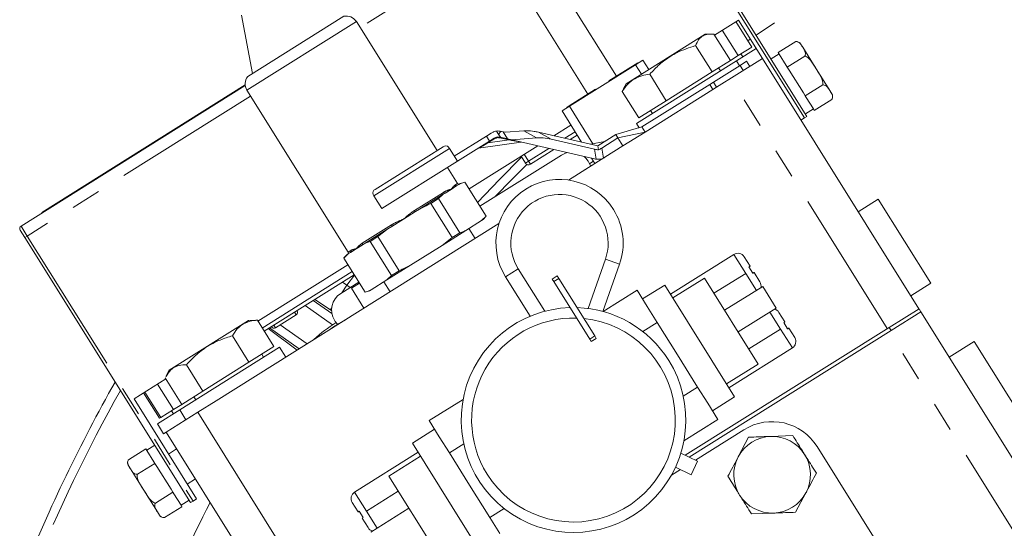
# Model space of a CAD drawing. Units: millimetres. Extents: x 7 to 835, y 10 to 581.
# Drawn here: x 372 to 413, y 258 to 279 of the extents above; entities that cross this region are included whole.
import ezdxf

# ---------------------------------------------------------------- set-up
doc = ezdxf.new("R2010")
doc.units = ezdxf.units.MM
doc.linetypes.add('CENTERX2', pattern=[20.32, 12.7, -2.54, 2.54, -2.54])
doc.linetypes.add('PHANTOM', pattern=[12.7, 6.35, -1.27, 1.27, -1.27, 1.27, -1.27])
doc.layers.add('SLD-0', color=7, linetype='Continuous')
doc.styles.add('SLDTEXTSTYLE0', font='TXT', dxfattribs={"width": 0.605})
doc.dimstyles.new('SLDDIMSTYLE0', dxfattribs={"dimtxt": 3, "dimasz": 3, "dimexe": 0, "dimexo": 0.0625, "dimgap": 0.75, "dimtad": 0, "dimtih": 1, "dimtoh": 1, "dimdec": 1, "dimlfac": 4, "dimrnd": 1e-09, "dimzin": 12, "dimdsep": 46, "dimtxsty": 'SLDTEXTSTYLE0', "dimsah": 1, "dimcen": 0, "dimadec": 0, "dimazin": 3, "dimtfac": 1, "dimtdec": 3, "dimtofl": 0, "dimtmove": 0, "dimatfit": 3, "dimfxl": 1, "dimfrac": 2, "dimtolj": 1, "dimtzin": 12, "dimarcsym": 0})

# ---------------------------------------------------------------- blocks, each defined once
blk = doc.blocks.new('_D')
at = {"layer": 'SLD-0'}
for p, q in [((486.575, 272.429), (493.494, 278.266)), ((493.494, 278.266), (496.494, 278.266))]:
    blk.add_line(p, q, dxfattribs=at)
blk.add_solid([(486.575, 272.429), (489.166, 274.011), (488.571, 274.716)], dxfattribs=at)
at = {"layer": 'SLD-0', "char_height": 3, "attachment_point": 1, "style": 'SLDTEXTSTYLE0'}
for s, insert in [('%%c', (498.082, 279.832)), ('530.2', (502.455, 279.832)), ('B.C. REF.', (498.082, 275.23))]:
    blk.add_mtext(s, dxfattribs=dict(at, insert=insert))

msp = doc.modelspace()

# ---------------------------------------------------------------- linework, layer by layer
at = {"color": 7, "linetype": 'Continuous', "lineweight": 0}
for p, q in [((396.98612072, 276.69248752), (387.74040753, 291.46230176)), ((386.53254611, 290.70619609), (395.7782593, 275.93638185)), ((398.03722794, 286.22236665), (405.06768417, 274.99137447)), ((381.07503613, 279.28216889), (381.54788824, 276.80570612)), ((381.34188424, 276.67675028), (385.42106536, 279.23026504)), ((402.16039521, 279.07030458), (401.14438121, 278.43429293)), ((403.1791575, 277.44285524), (402.16039521, 279.07030458)), ((389.37429421, 273.53936555), (385.95157405, 279.00708231)), ((401.4757012, 278.64169497), (402.14957319, 277.56519996)), ((402.05662793, 279.00534761), (402.73049992, 277.9288526)), ((400.75629292, 278.47152941), (397.403179, 276.37252335)), ((400.98370271, 278.47965368), (400.75629292, 278.47152941)), ((401.11786058, 278.47665902), (401.8182532, 277.35779792)), ((400.34219716, 277.99110373), (401.04258979, 276.87224263)), ((402.91385727, 277.86666627), (402.07259238, 277.3400453)), ((402.73049992, 277.9288526), (402.14957319, 277.56519996)), ((404.59063467, 278.15638803), (403.84896537, 277.69211261)), ((404.88805138, 277.91685382), (404.79919265, 278.0588036)), ((405.46244323, 276.99927604), (404.88805138, 277.91685382)), ((397.79403141, 277.16873491), (398.11188968, 277.36771009)), ((398.3599454, 276.97144678), (398.11188968, 277.36771009)), ((401.8182532, 277.35779792), (401.04258979, 276.87224263)), ((402.14957319, 277.56519996), (401.8182532, 277.35779792)), ((402.09490429, 276.76412672), (403.1791575, 277.44285524)), ((402.34171238, 277.50851095), (402.26212231, 277.63565426)), ((403.1791575, 277.44285524), (409.81696938, 266.83910339)), ((403.88524554, 277.63415589), (403.54619672, 277.4219157)), ((403.84896537, 277.69211261), (403.88845952, 277.62902161)), ((404.19239913, 277.14348509), (403.88845952, 277.62902161)), ((404.97356257, 277.5446695), (404.23189328, 277.08039409)), ((394.99687864, 275.41775336), (397.79403141, 277.16873491)), ((396.66226425, 276.48975755), (397.7807664, 277.18992546)), ((397.7807664, 277.18992546), (397.88671915, 277.25625052)), ((397.88671915, 277.25625052), (397.89998416, 277.23505997)), ((402.07259238, 277.3400453), (399.95353725, 276.01354413)), ((401.10183121, 276.44213764), (402.23321313, 277.15036813)), ((401.39449474, 276.91556492), (401.31490467, 277.04270823)), ((402.2031201, 277.13153028), (402.07259238, 277.3400453)), ((402.50846726, 277.32267366), (402.23321313, 277.15036813)), ((402.64323978, 277.10737766), (402.50846726, 277.32267366)), ((404.19239913, 277.14348509), (404.23189328, 277.08039409)), ((404.23189328, 277.08039409), (404.31088158, 276.95421209)), ((404.91876079, 275.98313904), (404.31088158, 276.95421209)), ((406.03683509, 276.08169825), (405.46244323, 276.99927604)), ((398.39789115, 276.77399325), (399.09828377, 275.65513214)), ((401.04258979, 276.87224263), (399.09828377, 275.65513214)), ((402.09490429, 276.76412672), (401.23660373, 276.22684164)), ((381.2396052, 276.29715704), (371.7287402, 270.34347822)), ((372.60547834, 270.92179927), (381.23647686, 276.32469301)), ((381.31084332, 276.10204474), (385.60570246, 269.24110601)), ((394.98361363, 275.43894391), (396.10211577, 276.13911182)), ((397.29119179, 276.16122654), (397.22924855, 276.04243806)), ((397.39184103, 276.36542593), (397.28517196, 276.16442114)), ((397.403179, 276.37252335), (397.39184103, 276.36542593)), ((400.94403968, 276.34336218), (398.06798724, 274.54299045)), ((401.0788122, 276.12806618), (398.20275976, 274.32769445)), ((401.10183121, 276.44213764), (400.94403968, 276.34336218)), ((401.23660373, 276.22684164), (401.0788122, 276.12806618)), ((405.73941838, 276.32123245), (404.99774909, 275.85695704)), ((397.22924855, 276.04243806), (397.92964117, 274.92357695)), ((399.95353725, 276.01354413), (397.83448213, 274.68704295)), ((404.91876079, 275.98313904), (404.99774909, 275.85695704)), ((404.99774909, 275.85695704), (405.03724324, 275.79386604)), ((405.34118284, 275.30832952), (405.03724324, 275.79386604)), ((406.12234629, 275.70951393), (405.38067699, 275.24523852)), ((406.12569382, 275.93974847), (406.03683509, 276.08169825)), ((394.67902037, 275.21877818), (394.99687864, 275.41775336)), ((394.87766087, 275.37261885), (394.98361363, 275.43894391)), ((394.87766087, 275.37261885), (394.89092588, 275.3514283)), ((399.09828377, 275.65513214), (397.92964117, 274.92357695)), ((405.00534801, 275.09095506), (405.34439683, 275.30319525)), ((405.34118284, 275.30832952), (405.38067699, 275.24523852)), ((395.50518504, 273.89899912), (394.67902037, 275.21877818)), ((398.4329897, 275.23866663), (398.51257977, 275.11152333)), ((404.96173142, 274.92504941), (404.81339756, 274.83219433)), ((405.06768417, 274.99137447), (404.96173142, 274.92504941)), ((395.05308431, 274.62121964), (394.33086379, 274.16911891)), ((398.06798724, 274.54299045), (396.95760158, 274.22248068)), ((397.83448213, 274.68704295), (397.94659198, 274.50795004)), ((398.06798724, 274.54299045), (398.20275976, 274.32769445)), ((390.10513004, 273.3041178), (391.46687725, 274.15655399)), ((391.46687725, 274.15655399), (391.66990557, 274.2836471)), ((391.8046778, 274.06835092), (391.60164977, 273.94125799)), ((391.89706881, 274.36564513), (391.99230889, 274.21475702)), ((391.99230889, 274.21475702), (392.06115437, 274.10477794)), ((392.06115437, 274.10477794), (392.04431711, 274.10865088)), ((392.37071989, 274.03357104), (392.06115437, 274.10477794)), ((392.10125581, 274.3561867), (392.1076689, 274.35471155)), ((392.18012276, 274.33804556), (392.1076689, 274.35471155)), ((392.18012276, 274.33804556), (392.27991962, 274.31509009)), ((392.27991962, 274.31509009), (393.06111584, 274.38011108)), ((392.54732881, 273.99294709), (392.37071989, 274.03357104)), ((393.59344189, 274.08001781), (392.54732881, 273.99294709)), ((396.18942126, 273.7416097), (393.67857541, 274.31915963)), ((396.05785913, 273.59422535), (394.21090146, 274.01906636)), ((395.31832585, 274.19750239), (395.01982259, 274.01064319)), ((396.95760158, 274.22248068), (396.18942126, 273.7416097)), ((397.04946207, 274.07573567), (396.36195423, 273.64536463)), ((397.04946207, 274.07573567), (396.95760158, 274.22248068)), ((398.20275976, 274.32769445), (397.04946207, 274.07573567)), ((397.26083975, 273.73806467), (397.04946207, 274.07573567)), ((398.20275976, 274.32769445), (397.26083975, 273.73806467)), ((389.63209845, 273.70074769), (386.75251444, 271.89816524)), ((389.89891242, 273.63354571), (389.86704498, 273.68445321)), ((390.23831698, 273.09135473), (389.89891242, 273.63354571)), ((391.60164977, 273.94125799), (390.23990256, 273.0888218)), ((393.64579611, 273.74027538), (390.73656902, 271.91913675)), ((391.13587718, 273.64355757), (392.94396001, 273.89803504)), ((396.06130918, 273.18465409), (392.54732881, 273.99294709)), ((396.49013486, 273.92985254), (395.88542629, 273.81153525)), ((396.21790526, 273.57223211), (396.18942126, 273.7416097)), ((397.26083975, 273.73806467), (396.49265943, 273.2571937)), ((394.65395257, 273.34966566), (391.19607842, 271.18508105)), ((393.12135208, 273.00803909), (392.93968011, 273.29825588)), ((394.33475491, 273.58179966), (393.33842212, 272.95810819)), ((394.94811957, 272.29033167), (396.49265943, 273.2571937)), ((396.07184661, 272.9937703), (395.93402857, 273.21393144)), ((390.23990256, 273.0888218), (387.03737455, 271.08408057)), ((390.24643319, 272.14614358), (389.82062631, 272.82636028)), ((390.23990256, 273.0888218), (390.23831698, 273.09135473)), ((395.82115949, 273.04086398), (395.79167526, 273.08796435)), ((390.2180526, 272.05464201), (389.96872571, 271.89856659)), ((390.30243607, 272.10746497), (390.2180526, 272.05464201)), ((390.30243607, 272.10746497), (390.3736756, 272.15206)), ((390.55580527, 272.20790268), (390.3736756, 272.15206)), ((391.4627105, 270.75914243), (390.55696481, 272.20605034)), ((386.66451697, 271.67971198), (386.6963844, 271.62880449)), ((387.03737455, 271.08408057), (386.6963844, 271.62880449)), ((388.62665107, 271.05844518), (389.63501535, 271.68966821)), ((389.43512777, 271.50379483), (389.63501535, 271.68966821)), ((389.71939881, 271.74249117), (389.63501535, 271.68966821)), ((389.96872571, 271.89856659), (389.71939881, 271.74249117)), ((389.43512777, 271.50379483), (389.10838797, 271.29925993)), ((390.01413366, 269.85235202), (389.10838797, 271.29925993)), ((389.43512777, 271.50379483), (390.34087346, 270.05688692)), ((408.09117915, 271.4806708), (407.2435571, 270.95007033)), ((408.09033153, 271.4801402), (407.2435571, 270.95007033)), ((408.09033153, 271.4801402), (410.31885351, 267.92012759)), ((408.09117915, 271.4806708), (410.31970113, 267.92065819)), ((372.60547834, 270.92179927), (372.61874335, 270.90060872)), ((388.45788415, 270.95279926), (387.95923036, 270.64064842)), ((388.62665107, 271.05844518), (388.45788415, 270.95279926)), ((391.4627105, 270.75914243), (391.26282292, 270.57326905)), ((391.33406245, 270.61786408), (391.46387003, 270.7572901)), ((381.67765085, 263.98318943), (392.00257425, 270.4464583)), ((387.46057657, 270.32849758), (387.29180964, 270.22285166)), ((387.95923036, 270.64064842), (387.46057657, 270.32849758)), ((391.26282292, 270.57326905), (390.5954022, 270.15547229)), ((391.26282292, 270.57326905), (391.33406245, 270.61786408)), ((371.88808767, 269.85334214), (371.6891125, 270.17120041)), ((378.9185439, 258.62234997), (371.88808767, 269.85334214)), ((386.28344536, 269.59162863), (387.29180964, 270.22285166)), ((386.8647139, 269.89474891), (386.5379741, 269.69021401)), ((386.8647139, 269.89474891), (387.29180964, 270.22285166)), ((386.8647139, 269.89474891), (387.77045959, 268.44784099)), ((389.58703793, 269.52424927), (390.5954022, 270.15547229)), ((390.01413366, 269.85235202), (389.58703793, 269.52424927)), ((390.01413366, 269.85235202), (390.34087346, 270.05688692)), ((390.9861143, 269.81016748), (390.72081407, 270.2339785)), ((386.1990619, 269.53880567), (385.94973501, 269.38273025)), ((386.28344536, 269.59162863), (386.1990619, 269.53880567)), ((387.44371979, 268.24330609), (386.5379741, 269.69021401)), ((389.58703793, 269.52424927), (388.25219649, 268.68865574)), ((385.54478511, 269.12923684), (385.41497753, 268.98981082)), ((385.41613707, 268.98795849), (385.61602465, 269.17383187)), ((385.54478511, 269.12923684), (385.61602465, 269.17383187)), ((385.70040811, 269.22665483), (385.61602465, 269.17383187)), ((385.94973501, 269.38273025), (385.70040811, 269.22665483)), ((401.96648647, 269.14023225), (399.27528645, 267.45557576)), ((402.40407212, 269.0395779), (402.65454054, 268.63946034)), ((385.59574128, 268.7010449), (381.77880091, 266.31168946)), ((385.41613707, 268.98795849), (386.32188276, 267.54105058)), ((387.24383222, 268.05743272), (388.25219649, 268.68865574)), ((396.51858655, 268.93532978), (395.78689688, 266.84810494)), ((396.41548415, 266.72173453), (397.11783261, 268.72526034)), ((402.60583386, 268.60897058), (402.77273315, 268.34235281)), ((385.86098282, 268.27732764), (382.04404244, 265.8879722)), ((387.44371979, 268.24330609), (387.24383222, 268.05743272)), ((387.44371979, 268.24330609), (387.77045959, 268.44784099)), ((392.28351687, 268.18609743), (393.32621866, 266.5204053)), ((393.94404107, 266.73020554), (392.82175688, 268.52302873)), ((394.47385807, 268.22957572), (394.26195255, 268.0969256)), ((394.47385807, 268.22957572), (394.54018312, 268.12362296)), ((402.92067837, 267.61593262), (402.46887019, 268.3376858)), ((402.82143984, 268.37284256), (403.07190826, 267.97272501)), ((386.05525068, 267.9669892), (385.28857653, 267.48706107)), ((385.74188761, 267.70712031), (386.0839031, 267.9212176)), ((387.24383222, 268.05743272), (386.5764115, 267.63963596)), ((387.11842035, 267.97892651), (387.38372058, 267.55511548)), ((394.26195255, 268.0969256), (394.32827761, 267.99097284)), ((394.32827761, 267.99097284), (395.85375396, 265.55405945)), ((394.54018312, 268.12362296), (396.06565948, 265.68670956)), ((399.03252385, 267.84338343), (398.09060385, 267.25375366)), ((401.99962235, 263.10351181), (399.03252385, 267.84338343)), ((400.72171111, 268.13683895), (399.3761111, 267.2945107)), ((403.00163511, 264.49471278), (400.72171111, 268.13683895)), ((403.18979837, 267.78439827), (401.57507836, 266.77360438)), ((403.76298785, 266.86874125), (403.18979837, 267.78439827)), ((409.47207908, 267.39005772), (410.31970113, 267.92065819)), ((409.47207908, 267.39005772), (410.31885351, 267.92012759)), ((385.74188761, 267.70712031), (386.27248808, 266.85949826)), ((386.32304229, 267.53919825), (386.50517196, 267.59504093)), ((386.50517196, 267.59504093), (386.5764115, 267.63963596)), ((397.86109798, 267.62038401), (396.4224769, 266.71982577)), ((398.28936176, 266.93624247), (397.86109798, 267.62038401)), ((384.12541991, 267.19088765), (384.91466309, 266.63825363)), ((398.71762554, 266.25210093), (398.28936176, 266.93624247)), ((382.5239578, 266.03656247), (383.401289, 266.58576049)), ((383.44065141, 266.7622314), (383.44155074, 266.76079475)), ((402.14826785, 265.85794736), (403.76298785, 266.86874125)), ((403.94567603, 265.97852242), (403.49386785, 266.7002756)), ((403.88087796, 266.68041452), (404.13134639, 266.28029696)), ((408.54977442, 266.04585568), (409.82120749, 266.84175639)), ((408.63400724, 265.91129568), (409.90544032, 266.70719639)), ((409.82120749, 266.84175639), (409.90544032, 266.70719639)), ((416.53901409, 256.10079153), (409.90120221, 266.70454339)), ((381.37965283, 266.34200267), (380.4696237, 265.77233617)), ((381.68723929, 266.35299126), (381.37965283, 266.34200267)), ((381.75228028, 266.35405556), (381.68162052, 266.35088598)), ((381.75228028, 266.35405556), (382.4526729, 265.23519445)), ((382.34892354, 266.07682421), (382.34802421, 266.07826087)), ((385.02687522, 266.34933838), (385.05635945, 266.302238)), ((398.71762554, 266.25210093), (398.10833749, 265.87069447)), ((399.5741531, 264.88381785), (398.71762554, 266.25210093)), ((404.0826397, 266.24980721), (404.24953899, 265.98318943)), ((380.4696237, 265.77233617), (378.01520095, 264.23589919)), ((380.69547077, 265.69250644), (381.39586339, 264.57364533)), ((383.52446757, 265.13927287), (382.26113388, 266.02386864)), ((396.06565948, 265.68670956), (396.13198453, 265.58075681)), ((399.8977489, 260.62979931), (408.54977442, 266.04585568)), ((400.06693727, 260.54842039), (408.63400724, 265.91129568)), ((404.29824568, 266.01367918), (404.54871411, 265.61356163)), ((395.85375396, 265.55405945), (395.92007902, 265.44810669)), ((396.13198453, 265.58075681), (395.92007902, 265.44810669)), ((412.15723383, 265.45640625), (411.09770627, 264.79315566)), ((412.15723383, 265.45640625), (416.40203759, 258.67542984)), ((378.45784205, 262.5575162), (382.6959523, 265.21051855)), ((382.4526729, 265.23519445), (381.39586339, 264.57364533)), ((382.01785466, 264.78603818), (381.93826459, 264.91318148)), ((382.96125253, 264.78670753), (382.6959523, 265.21051855)), ((400.43068065, 263.51553477), (399.5741531, 264.88381785)), ((401.75685974, 263.49131948), (404.44805976, 265.17597598)), ((378.74010497, 264.46847267), (379.44049759, 263.34961156)), ((381.39586339, 264.57364533), (379.44049759, 263.34961156)), ((401.6560351, 263.65238454), (403.00163511, 264.49471278)), ((378.01520095, 264.23589919), (377.87092413, 263.96402721)), ((377.86806932, 263.86362193), (376.51982817, 263.01964036)), ((377.51670519, 263.64367252), (378.19057718, 262.56717751)), ((377.84154869, 263.90598803), (378.54194131, 262.78712692)), ((380.00674397, 262.93722327), (381.67765085, 263.98318943)), ((376.92813363, 263.27523431), (377.60200562, 262.1987393)), ((376.97676984, 263.30567995), (377.65064183, 262.22918494)), ((379.44049759, 263.34961156), (378.54194131, 262.78712692)), ((400.43068065, 263.51553477), (399.82139261, 263.13412831)), ((400.85894443, 262.83139323), (400.43068065, 263.51553477)), ((376.51982817, 263.01964036), (379.17283052, 258.78153011)), ((378.54194131, 262.78712692), (378.19057718, 262.56717751)), ((379.05634962, 263.10913989), (379.13593969, 262.98199658)), ((379.2274774, 262.44941246), (380.00674397, 262.93722327)), ((389.0407639, 262.09896865), (390.47938498, 262.99952689)), ((401.28720821, 262.14725169), (400.85894443, 262.83139323)), ((401.05770235, 262.51388203), (401.99962235, 263.10351181)), ((378.45784205, 262.5575162), (377.5106244, 261.96457018)), ((378.19057718, 262.56717751), (377.65064183, 262.22918494)), ((377.8818774, 261.60708421), (379.2274774, 262.44941246)), ((378.10913197, 262.51619386), (378.18872204, 262.38905055)), ((378.45784205, 262.5575162), (378.72314228, 262.13370518)), ((377.5106244, 261.96457018), (377.77592464, 261.54075915)), ((377.65064183, 262.22918494), (377.60200562, 262.1987393)), ((389.46902767, 261.41482711), (389.0407639, 262.09896865)), ((401.28720821, 262.14725169), (399.84858713, 261.24669345)), ((377.8818774, 261.60708421), (377.77592464, 261.54075915)), ((384.51968928, 251.00333235), (377.8818774, 261.60708421)), ((389.27026976, 261.7323383), (388.32834976, 261.14270853)), ((402.39677765, 261.71192764), (400.33337565, 260.4202646)), ((391.29544826, 256.4028369), (388.32834976, 261.14270853)), ((389.89729145, 260.73068557), (389.46902767, 261.41482711)), ((389.89729145, 260.73068557), (390.5065795, 261.11209202)), ((402.59501615, 261.39524618), (402.15522637, 260.56651626)), ((404.47020826, 261.46223787), (403.53261221, 261.42874203)), ((376.28005817, 260.43433232), (377.02172746, 260.89860773)), ((377.06122162, 260.83551673), (377.02172746, 260.89860773)), ((377.39705645, 261.05289119), (377.05800763, 260.840651)), ((377.36516122, 260.34998021), (377.06122162, 260.83551673)), ((378.32625529, 260.89720074), (377.98296836, 260.68230755)), ((388.57111236, 260.75490085), (385.87991235, 259.07024436)), ((390.75381901, 259.36240249), (389.89729145, 260.73068557)), ((400.42849374, 260.37451319), (399.71755233, 260.71647314)), ((409.38177376, 254.79403567), (405.49777832, 260.99862908)), ((376.66298608, 259.8226138), (377.40465537, 260.28688921)), ((377.40465537, 260.28688921), (377.36516122, 260.34998021)), ((377.48364367, 260.16070721), (377.40465537, 260.28688921)), ((387.326337, 259.75150755), (388.67193701, 260.5938358)), ((400.42849374, 260.37451319), (400.15324639, 259.80226858)), ((376.27671064, 260.20409778), (376.36556937, 260.062148)), ((376.36556937, 260.062148), (376.93996122, 259.14457021)), ((378.09152288, 259.18963416), (377.48364367, 260.16070721)), ((399.69683703, 260.02179964), (399.31602469, 259.78341602)), ((399.48923441, 260.12165566), (400.15324639, 259.80226858)), ((378.77886906, 259.41087448), (379.12215599, 259.62576767)), ((389.606261, 256.10938138), (387.326337, 259.75150755)), ((376.93996122, 259.14457021), (377.51435308, 258.22699243)), ((377.42884189, 258.59917675), (378.17051118, 259.06345216)), ((378.17051118, 259.06345216), (378.09152288, 259.18963416)), ((378.21000533, 259.00036116), (378.17051118, 259.06345216)), ((378.51394493, 258.51482464), (378.21000533, 259.00036116)), ((391.61034657, 257.99411941), (390.75381901, 259.36240249)), ((404.58624126, 258.21430986), (405.02603104, 259.04303978)), ((378.51715892, 258.50969036), (378.85620774, 258.72193055)), ((379.02449666, 258.68867503), (378.9185439, 258.62234997)), ((379.17283052, 258.78153011), (379.02449666, 258.68867503)), ((386.02972643, 258.23254115), (385.779258, 258.63265871)), ((377.51435308, 258.22699243), (377.60321181, 258.08504265)), ((377.81176979, 257.98745822), (378.55343909, 258.45173364)), ((378.55343909, 258.45173364), (378.51394493, 258.51482464)), ((386.2453324, 257.99641313), (386.07843311, 258.26303091)), ((386.83410426, 257.54594473), (386.38229608, 258.26769791)), ((388.17970426, 258.38827298), (386.56498425, 257.37747908)), ((391.61034657, 257.99411941), (392.21963462, 258.37552586)), ((402.71104915, 258.14731818), (403.64864521, 258.18081402)), ((386.44709415, 257.56580582), (386.19662572, 257.96592337)), ((392.03861035, 257.30997787), (391.61034657, 257.99411941))]:
    msp.add_line(p, q, dxfattribs=at)
at = {"color": 8, "linetype": 'PHANTOM', "lineweight": 0}
for p, q in [((404.96173142, 274.92504941), (397.93127519, 286.15604159)), ((391.78813437, 282.31051468), (386.10906663, 278.75549153)), ((385.95157405, 279.00708231), (381.31084332, 276.10204474)), ((402.66481639, 278.26450334), (402.56378109, 278.19518209)), ((397.7807664, 277.18992546), (397.79403141, 277.16873491)), ((398.04208713, 276.7724716), (397.79403141, 277.16873491)), ((402.23321313, 277.15036813), (402.36798565, 276.93507213)), ((408.47136938, 265.99677514), (401.8335575, 276.600527)), ((400.94403968, 276.34336218), (401.0788122, 276.12806618)), ((401.23660373, 276.22684164), (401.10183121, 276.44213764)), ((381.4683359, 275.85045395), (371.99404043, 269.9196672)), ((394.98361363, 275.43894391), (394.99687864, 275.41775336)), ((395.98959216, 273.83191634), (394.99687864, 275.41775336)), ((391.60164977, 273.94125799), (391.46687725, 274.15655399)), ((391.83329448, 274.05059338), (391.53486657, 273.86378136)), ((392.42975666, 273.98973206), (392.02500626, 274.08283356)), ((392.37071989, 274.03357104), (392.18012276, 274.33804556)), ((393.06111584, 274.38011108), (393.59344189, 274.08001781)), ((394.21090146, 274.01906636), (393.67857541, 274.31915963)), ((394.80275254, 274.06057409), (395.23475627, 274.33100286)), ((389.89891242, 273.63354571), (386.6963844, 271.62880449)), ((391.53486656, 273.86378137), (391.41833159, 273.79936954)), ((392.42975666, 273.98973206), (391.53486656, 273.86378137)), ((393.25485255, 273.09160867), (394.11768486, 273.63173056)), ((396.05785913, 273.59422535), (396.12863695, 273.17335138)), ((396.36195423, 273.64536463), (396.43273205, 273.22449065)), ((393.07318059, 273.38182545), (393.25485255, 273.09160867)), ((393.25485255, 273.09160867), (393.12135208, 273.00803909)), ((393.25485255, 273.09160867), (393.33842212, 272.95810819)), ((390.13446993, 272.07605603), (390.24643319, 272.14614358)), ((388.41359095, 270.99880798), (389.64694681, 271.77087284)), ((371.7287402, 270.34347822), (371.99404043, 269.9196672)), ((386.20518885, 269.61637675), (387.4385447, 270.38844161)), ((371.88808767, 269.85334214), (371.99404043, 269.9196672)), ((371.99404043, 269.9196672), (379.02449666, 258.68867503)), ((385.60570246, 269.24110601), (385.71766572, 269.31119356)), ((402.46887019, 268.3376858), (401.96648647, 269.14023225)), ((397.11783261, 268.72526034), (396.51858655, 268.93532978)), ((381.96047287, 266.02147268), (385.77741324, 268.41082811)), ((385.87183083, 268.25999818), (385.54891978, 267.83734915)), ((392.28351687, 268.18609743), (392.82175688, 268.52302873)), ((401.12327018, 267.49535756), (402.46887019, 268.3376858)), ((385.33911498, 267.51869749), (385.54891978, 267.83734915)), ((385.35845669, 267.96275277), (385.54891978, 267.83734915)), ((385.54891978, 267.83734915), (385.68795161, 267.73706471)), ((394.54018312, 268.12362296), (394.32827761, 267.99097284)), ((384.9436209, 266.16046555), (383.78043918, 266.97493416)), ((384.86165839, 266.7935361), (384.1934659, 267.23348356)), ((382.45657154, 266.14421047), (383.33390274, 266.69340849)), ((383.33390274, 266.69340849), (383.33300341, 266.69484514)), ((383.33390274, 266.69340849), (383.41002137, 266.74105777)), ((383.401289, 266.58576049), (383.33390274, 266.69340849)), ((383.41002137, 266.74105777), (383.44155074, 266.76079475)), ((384.86165839, 266.7935361), (384.9041182, 266.85802409)), ((384.91725707, 266.75665707), (384.86165839, 266.7935361)), ((382.34892354, 266.07682421), (382.38045291, 266.09656119)), ((382.38045291, 266.09656119), (382.45657154, 266.14421047)), ((382.45567221, 266.14564713), (382.45657154, 266.14421047)), ((382.45657154, 266.14421047), (382.5239578, 266.03656247)), ((382.72060049, 266.15965826), (383.8694483, 265.35522636)), ((382.21703271, 265.99626188), (383.44024277, 265.08654923)), ((396.06565948, 265.68670956), (395.85375396, 265.55405945)), ((402.60007603, 265.13619418), (403.94567603, 265.97852242)), ((404.44805976, 265.17597598), (403.94567603, 265.97852242)), ((408.54977442, 266.04585568), (408.63400724, 265.91129568)), ((415.19341408, 255.25846328), (408.5556022, 265.86221514)), ((379.2274774, 262.44941246), (385.86528928, 251.8456606)), ((385.87991235, 259.07024436), (386.38229608, 258.26769791)), ((386.38229608, 258.26769791), (387.72789608, 259.11002616))]:
    msp.add_line(p, q, dxfattribs=at)
at = {"color": 8, "linetype": 'PHANTOM', "lineweight": 0, "flags": 128}
for points in [[(391.83329448, 274.05059338), (391.82870557, 274.05551236), (391.82427339, 274.05976671), (391.82006982, 274.06328743), (391.81616302, 274.06601744), (391.81261634, 274.06791245), (391.80948731, 274.06894175), (391.80682665, 274.06908864), (391.80467752, 274.06835074)], [(392.02500627, 274.08283358), (392.02756316, 274.08886826), (392.03015979, 274.09423863), (392.03275521, 274.09885994), (392.03530845, 274.10265929), (392.03777923, 274.10557672), (392.04012856, 274.1075662), (392.04231938, 274.10859634), (392.04431779, 274.10865072)], [(392.42975553, 273.98973232), (392.43231241, 273.995767), (392.43490905, 274.00113737), (392.43750446, 274.00575869), (392.4400577, 274.00955804), (392.44252848, 274.01247547), (392.44487782, 274.01446495), (392.44706863, 274.01549508), (392.44906637, 274.01554962)], [(391.53486657, 273.86378136), (391.53027766, 273.86870034), (391.52584548, 273.87295469), (391.52164191, 273.87647541), (391.51773511, 273.87920542), (391.51418844, 273.88110043), (391.5110594, 273.88212973), (391.50839875, 273.88227662), (391.50624962, 273.88153872)], [(392.96254408, 273.26173121), (392.02993902, 272.32221943), (391.09814455, 271.34152814)], [(393.18142816, 272.95227055), (392.54454479, 272.3137344), (391.8480226, 271.5931897)]]:
    msp.add_lwpolyline(points, dxfattribs=at)
at = {"color": 7, "linetype": 'Continuous', "lineweight": 0, "flags": 128}
for points in [[(394.89778376, 273.45229061), (394.79887587, 273.42167254), (394.65395257, 273.34966566)], [(395.79167526, 273.08796435), (395.69277885, 273.21605514), (395.6171893, 273.28681147)], [(395.57517592, 272.68286085), (396.06211169, 273.00016671), (396.06630956, 273.00261561)], [(395.89739171, 272.88456379), (395.88813287, 272.908866), (395.82115949, 273.04086398)], [(395.8501734, 272.99067901), (395.85189842, 272.99175925), (396.01237404, 273.08877635)], [(384.81037587, 265.94423488), (384.98768817, 266.06772044), (385.48585898, 266.3670786)], [(385.05635945, 266.302238), (385.14582884, 266.18432224), (385.16364318, 266.16537566)]]:
    msp.add_lwpolyline(points, dxfattribs=at)
at = {"color": 8, "linetype": 'PHANTOM', "lineweight": 0}
for centre, radius, start, end in [((435.9190176, 229.68841705), 58.86831115, 98.4659213536, 124.1025461176), ((392.19785978, 274.16284907), 0.21200379, 115.17731976, 165.827358081), ((390.18698138, 272.10719147), 0.06104807, 210.664838374, 300.594798787), ((389.69800225, 271.79453821), 0.05627351, 204.868807162, 292.347585864), ((388.49289884, 271.03083353), 0.08552998, 201.98949252, 245.833790281), ((387.37508611, 270.33109718), 0.08552998, 358.258280041, 42.102577803), ((386.16159444, 269.58079254), 0.05627351, 311.744484459, 39.223263161), ((385.66671584, 269.27756355), 0.06104807, 303.497271536, 33.427231949), ((435.9190176, 229.68841705), 68.78578373, 150.6795354133, 157.8447064205), ((435.9190176, 229.68841705), 63.18613594, 152.7442063224, 157.6290569114)]:
    msp.add_arc(centre, radius, start, end, dxfattribs=at)
at = {"color": 7, "linetype": 'Continuous', "lineweight": 0}
for centre, radius, start, end in [((385.52776302, 278.74178207), 0.5, 32.046035161, 102.321401603), ((404.61943184, 277.94627565), 0.2120766, 32.046035161, 97.817204635), ((381.73465435, 276.36734497), 0.5, 141.77066872, 212.046035161), ((405.94593302, 275.82722053), 0.2120766, 342.911457677, 32.046035161), ((389.7410065, 273.56910047), 0.17085653, 42.465325454, 129.599999093), ((396.18942126, 273.7416097), 0.5715, 257.046035161, 263.894515738), ((396.18942126, 273.7416097), 0.5715, 263.894515738, 295.197554585), ((396.18942126, 273.7416097), 0.5715, 295.197554585, 302.046035161), ((393.25485255, 273.09160867), 0.1575, 212.046035161, 302.046035161), ((390.29940957, 272.17930611), 0.0625, 212.046035161, 302.046035161), ((394.57103688, 269.61805545), 2.69875, 32.046035161, 212.046035161), ((386.82334597, 271.74268261), 0.17085653, 114.49207123, 201.626744868), ((394.57103688, 269.61805545), 2.06375, 340.681567003, 212.046035161), ((394.57103688, 269.61805545), 2.69875, 340.681567003, 32.046035161), ((371.79506525, 270.23752547), 0.125, 122.046035161, 212.046035161), ((385.55272608, 269.20794348), 0.0625, 302.046035161, 32.046035161), ((402.13495211, 268.87111225), 0.3175, 32.046035161, 122.046035161), ((402.80278826, 267.80425936), 0.3175, 347.636100741, 32.046035161), ((385.72658722, 266.78734907), 0.8255, 122.046035161, 212.046035161), ((383.33390274, 266.69340849), 0.127, 302.046035161, 32.046035161), ((395.16398605, 262.12311017), 4.76587804, 91.737559614, 32.046035161), ((395.16398605, 262.12311017), 4.76587804, 32.046035161, 88.189757298), ((403.61175796, 266.51194887), 0.3175, 32.046035161, 76.455969372), ((382.45657154, 266.14421047), 0.127, 212.046035161, 302.046035161), ((388.28794571, 261.13985325), 6.0325, 122.026703853, 133.25150928), ((395.16398605, 262.12311017), 4.32106276, 88.224690236, 212.046035161), ((395.16398605, 262.12311017), 4.32106276, 212.046035161, 84.13324819), ((404.27959411, 265.44509598), 0.3175, 302.046035161, 32.046035161), ((435.9190176, 229.68841705), 69.16055529, 150.5101581999, 157.9572040987), ((403.59062871, 259.80477802), 2.25, 32.046035161, 122.046035161), ((403.59062871, 259.80477802), 1.625, 92.046035161, 152.046035161), ((403.59062871, 259.80477802), 1.625, 32.046035161, 92.046035161), ((403.59062871, 259.80477802), 1.625, 332.046035161, 32.046035161), ((376.45647144, 260.31662572), 0.2120766, 162.911457677, 212.046035161), ((403.59062871, 259.80477802), 1.625, 152.046035161, 212.046035161), ((386.048378, 258.80112436), 0.3175, 122.046035161, 212.046035161), ((403.59062871, 259.80477802), 1.625, 272.046035161, 332.046035161), ((403.59062871, 259.80477802), 1.625, 212.046035161, 272.046035161), ((377.78297262, 258.1975706), 0.2120766, 212.046035161, 277.817204635), ((386.71621415, 257.73427147), 0.3175, 212.046035161, 256.455969582)]:
    msp.add_arc(centre, radius, start, end, dxfattribs=at)
for centre, major_axis, ratio, start_param, end_param in [((393.60454046, 274.10500507), (0.77974472, -0.17176318), 0.2820363669, 1.5379365303, 2.4020780434), ((393.62254405, 274.10237041), (0.7535823, -0.17334055), 0.289465472, 1.5707963268, 1.8122722427), ((394.13686651, 273.80491179), (0.77974472, -0.17176318), 0.2820363669, 1.5379365303, 2.4020780434), ((396.15057537, 273.97260329), (0.58191998, -0.12736481), 0.65386307, 4.6961522267, 4.9693227735), ((396.15057537, 273.97260329), (0.50825161, 0.31069753), 0.65386307, 4.4554551872, 4.7286257341)]:
    msp.add_ellipse(centre, major_axis=major_axis, ratio=ratio, start_param=start_param, end_param=end_param, dxfattribs=at)
for points, knots in [([(400.34219716, 277.99110373), (400.38214301, 278.0769792), (400.46290091, 278.2505923), (400.64430977, 278.40917078), (400.86679846, 278.48236755), (401.03366351, 278.47857346), (401.11786058, 278.47665902)], [0, 0, 0, 0, 0.2646043954, 0.5349466203, 0.7653425442, 1, 1, 1, 1]), ([(398.39789115, 276.77399325), (398.46572952, 276.8477466), (398.66476121, 277.06413229), (399.03645358, 277.38937922), (399.6120489, 277.75175393), (400.07180306, 277.90246588), (400.34219716, 277.99110373)], [0, 0, 0, 0, 0.12913219862, 0.37886228508, 0.63469176173, 1, 1, 1, 1]), ([(404.59063467, 278.15638803), (404.6131671, 278.15680985), (404.67399447, 278.15794858), (404.79233531, 278.08551826), (404.84647215, 277.99012195), (404.88805138, 277.91685382)], [0, 0, 0, 0, 0.1200929458, 0.3241966455, 1, 1, 1, 1]), ([(404.88805138, 277.91685382), (404.89928158, 277.89891167), (404.93402226, 277.84340758), (404.98742043, 277.75542286), (405.01317738, 277.65637048), (404.9959687, 277.58180484), (404.97825953, 277.55245412), (404.97356257, 277.5446695)], [0, 0, 0, 0, 0.1697668257, 0.5251742351, 0.8258691922, 0.9538157103, 1, 1, 1, 1]), ([(404.97356257, 277.5446695), (404.98287513, 277.54256026), (405.02298865, 277.5334748), (405.12829198, 277.47230501), (405.28656312, 277.28815491), (405.39479143, 277.1103925), (405.46244323, 276.99927604)], [0, 0, 0, 0, 0.0382353082, 0.1646972905, 0.4778655095, 1, 1, 1, 1]), ([(405.46244323, 276.99927604), (405.53943831, 276.88056862), (405.65523522, 276.70203837), (405.74614159, 276.47306841), (405.74984103, 276.36287428), (405.74095719, 276.32738047), (405.73941838, 276.32123245)], [0, 0, 0, 0, 0.5674061974, 0.8533516885, 0.9745985136, 1, 1, 1, 1]), ([(397.22924855, 276.04243806), (397.30330216, 276.14966454), (397.4530152, 276.36644267), (397.7365903, 276.58897591), (398.05674331, 276.72330927), (398.28348263, 276.75699569), (398.39789115, 276.77399325)], [0, 0, 0, 0, 0.26460439536, 0.53494662032, 0.76534254417, 1, 1, 1, 1]), ([(405.73941838, 276.32123245), (405.76195081, 276.32165428), (405.82277818, 276.32279301), (405.94111903, 276.25036268), (405.99525587, 276.15496638), (406.03683509, 276.08169825)], [0, 0, 0, 0, 0.1200929458, 0.3241966455, 1, 1, 1, 1]), ([(406.03683509, 276.08169825), (406.0480653, 276.0637561), (406.08280598, 276.00825201), (406.13620415, 275.92026728), (406.16196109, 275.8212149), (406.14475242, 275.74664927), (406.12704325, 275.71729855), (406.12234629, 275.70951393)], [0, 0, 0, 0, 0.1697668257, 0.5251742351, 0.8258691922, 0.9538157103, 1, 1, 1, 1]), ([(391.66990557, 274.2836471), (391.7069576, 274.30334574), (391.7809226, 274.3426691), (391.86951064, 274.3618334), (391.88765885, 274.36434358), (391.89706881, 274.36564513)], [0, 0, 0, 0, 0.32583082922, 0.65043879434, 1, 1, 1, 1]), ([(391.80467809, 274.0683511), (391.83649158, 274.08383656), (391.90878401, 274.11902545), (391.99655, 274.11791836), (392.03070933, 274.11129098), (392.04431711, 274.10865088)], [0, 0, 0, 0, 0.3210411877, 0.7295284775, 1, 1, 1, 1]), ([(392.02500626, 274.08283356), (392.00864361, 274.08563311), (391.97626649, 274.09117266), (391.92589222, 274.0872504), (391.87678, 274.07457995), (391.84797094, 274.05868893), (391.83329505, 274.05059373)], [0, 0, 0, 0, 0.25149314736, 0.49763454562, 0.74408531011, 1, 1, 1, 1]), ([(392.10125581, 274.3561867), (392.06414982, 274.36231017), (391.99064949, 274.37443966), (391.9157764, 274.36808678), (391.90285694, 274.36640058), (391.89706882, 274.36564513)], [0, 0, 0, 0, 0.3601137503, 0.71332074, 1, 1, 1, 1]), ([(391.41833159, 273.79936954), (391.35580374, 273.76482903), (391.25846612, 273.71105954), (391.17163987, 273.66293625), (391.14074924, 273.64590951), (391.13797457, 273.64439833), (391.13665522, 273.64367976)], [0, 0, 0, 0, 0.5040487517, 0.7846568452, 0.8976040598, 1, 1, 1, 1]), ([(391.14313682, 273.64723114), (391.14907301, 273.65050122), (391.16976238, 273.66189841), (391.29452986, 273.73103077), (391.43206794, 273.80700029), (391.53486664, 273.86378142)], [0, 0, 0, 0, 0.09225417343, 0.3215327196, 1, 1, 1, 1]), ([(392.94221179, 273.89779984), (392.9422232, 273.89779783), (392.94491802, 273.89732358), (392.93456028, 273.89913457), (392.8985415, 273.90557114), (392.73673386, 273.93473811), (392.56238488, 273.96597215), (392.42975666, 273.98973206)], [0, 0, 0, 0, 0.00029770559, 0.07028808179, 0.14898618379, 0.35262919321, 1, 1, 1, 1]), ([(390.30243607, 272.10746497), (390.33199714, 272.12009633), (390.41530066, 272.1556917), (390.50141135, 272.18630225), (390.55696481, 272.20605034)], [0, 0, 0, 0, 0.3548599207, 1, 1, 1, 1]), ([(388.62665107, 271.05844518), (388.70134197, 271.09730595), (388.86061973, 271.18017624), (389.02244709, 271.25795457), (389.10838797, 271.29925993)], [0, 0, 0, 0, 0.4689348276, 1, 1, 1, 1]), ([(390.5954022, 270.15547229), (390.56584112, 270.14284093), (390.48253761, 270.10724556), (390.39642692, 270.07663501), (390.34087346, 270.05688692)], [0, 0, 0, 0, 0.3548599207, 1, 1, 1, 1]), ([(386.28344536, 269.59162863), (386.31300644, 269.60426), (386.39630995, 269.63985536), (386.48242064, 269.67046591), (386.5379741, 269.69021401)], [0, 0, 0, 0, 0.3548599207, 1, 1, 1, 1]), ([(388.25219649, 268.68865574), (388.1775056, 268.64979498), (388.01822783, 268.56692468), (387.85640047, 268.48914635), (387.77045959, 268.44784099)], [0, 0, 0, 0, 0.4689348276, 1, 1, 1, 1]), ([(402.65454054, 268.63946034), (402.65439121, 268.63936686), (402.65350985, 268.63881514), (402.64014981, 268.63045193), (402.61452994, 268.61441422), (402.60583386, 268.60897058)], [0, 0, 0, 0, 0.1187561135, 0.7008817908, 1, 1, 1, 1]), ([(402.77273315, 268.34235281), (402.77506061, 268.34380977), (402.79416887, 268.35577129), (402.81661055, 268.36981949), (402.82002827, 268.37195894), (402.82143984, 268.37284256)], [0, 0, 0, 0, 0.0752848131, 0.6180815251, 1, 1, 1, 1]), ([(386.5764115, 267.63963596), (386.54685042, 267.62700459), (386.46354691, 267.59140922), (386.37743622, 267.56079867), (386.32188276, 267.54105058)], [0, 0, 0, 0, 0.3548599207, 1, 1, 1, 1]), ([(380.69547077, 265.69250644), (380.75981807, 265.7936569), (380.88990802, 265.99815122), (381.14440889, 266.20248437), (381.43676882, 266.31941962), (381.64646926, 266.34243993), (381.75228028, 266.35405556)], [0, 0, 0, 0, 0.2646043954, 0.5349466203, 0.7653425442, 1, 1, 1, 1]), ([(404.13134639, 266.28029696), (404.13119705, 266.28020348), (404.1303157, 266.27965176), (404.11695566, 266.27128855), (404.09133579, 266.25525084), (404.0826397, 266.24980721)], [0, 0, 0, 0, 0.1187561135, 0.7008817922, 1, 1, 1, 1]), ([(378.74010497, 264.46847267), (378.88244048, 264.61844275), (379.17019799, 264.92163493), (379.65830444, 265.27220215), (380.17397613, 265.52892769), (380.52058051, 265.6376481), (380.69547077, 265.69250644)], [0, 0, 0, 0, 0.2646043954, 0.5349466203, 0.7653425442, 1, 1, 1, 1]), ([(404.24953899, 265.98318943), (404.25186646, 265.98464639), (404.27097471, 265.99660791), (404.29341639, 266.01065611), (404.29683412, 266.01279556), (404.29824568, 266.01367918)], [0, 0, 0, 0, 0.0752848113, 0.6180815246, 1, 1, 1, 1]), ([(377.87966705, 263.96072129), (377.94059195, 264.0657739), (378.05098858, 264.25613045), (378.30129163, 264.40928526), (378.53321829, 264.46367637), (378.68817025, 264.46726866), (378.74010497, 264.46847267)], [0, 0, 0, 0, 0.3261227426, 0.5909382108, 0.8628961485, 1, 1, 1, 1]), ([(403.53261221, 261.42874203), (403.51038114, 261.42794782), (403.1937658, 261.41663666), (402.8834983, 261.40555228), (402.59501615, 261.39524618)], [0, 0, 0, 0, 0.0702147664, 1, 1, 1, 1]), ([(404.96801454, 260.66700379), (404.92727249, 260.73208827), (404.75881351, 261.00119763), (404.59466057, 261.26342816), (404.47020826, 261.46223787)], [0, 0, 0, 0, 0.24185141731, 1, 1, 1, 1]), ([(405.46582082, 259.87176971), (405.42954836, 259.92971412), (405.2674102, 260.18872611), (405.09885877, 260.45798313), (404.96801454, 260.66700379)], [0, 0, 0, 0, 0.2237132752, 1, 1, 1, 1]), ([(376.36556937, 260.062148), (376.35433916, 260.08009015), (376.31959848, 260.13559424), (376.26620031, 260.22357897), (376.24044336, 260.32263135), (376.25765204, 260.39719698), (376.27536121, 260.4265477), (376.28005817, 260.43433232)], [0, 0, 0, 0, 0.1697668257, 0.5251742351, 0.8258691922, 0.9538157103, 1, 1, 1, 1]), ([(402.15522637, 260.56651626), (402.14479864, 260.54686648), (401.99628673, 260.26701398), (401.85075233, 259.99277225), (401.7154366, 259.73778634)], [0, 0, 0, 0, 0.0702147664, 1, 1, 1, 1]), ([(376.66298608, 259.8226138), (376.64045365, 259.82219197), (376.57962628, 259.82105324), (376.46128543, 259.89348357), (376.40714859, 259.98887987), (376.36556937, 260.062148)], [0, 0, 0, 0, 0.1200929458, 0.3241966455, 1, 1, 1, 1]), ([(376.93996122, 259.14457021), (376.86296615, 259.26327763), (376.74716924, 259.44180787), (376.65626287, 259.67077784), (376.65256343, 259.78097197), (376.66144727, 259.81646578), (376.66298608, 259.8226138)], [0, 0, 0, 0, 0.5674061974, 0.8533516885, 0.9745985136, 1, 1, 1, 1]), ([(405.02603104, 259.04303978), (405.03645877, 259.06268956), (405.18497068, 259.34254206), (405.33050508, 259.61678379), (405.46582082, 259.87176971)], [0, 0, 0, 0, 0.0702147664, 1, 1, 1, 1]), ([(401.7154366, 259.73778634), (401.83988891, 259.53897663), (402.00404184, 259.2767461), (402.17250083, 259.00763674), (402.21324287, 258.94255226)], [0, 0, 0, 0, 0.7581485827, 1, 1, 1, 1]), ([(377.42884189, 258.59917675), (377.41952933, 258.60128598), (377.37941581, 258.61037145), (377.27411248, 258.67154124), (377.11584134, 258.85569134), (377.00761303, 259.03345375), (376.93996122, 259.14457021)], [0, 0, 0, 0, 0.0382353082, 0.1646972905, 0.4778655095, 1, 1, 1, 1]), ([(377.51435308, 258.22699243), (377.50312288, 258.24493458), (377.4683822, 258.30043867), (377.41498402, 258.38842339), (377.38922708, 258.48747577), (377.40643575, 258.56204141), (377.42414493, 258.59139213), (377.42884189, 258.59917675)], [0, 0, 0, 0, 0.1697668257, 0.5251742351, 0.8258691922, 0.9538157103, 1, 1, 1, 1]), ([(402.21324287, 258.94255226), (402.34408711, 258.7335316), (402.51263853, 258.46427458), (402.67477669, 258.2052626), (402.71104915, 258.14731818)], [0, 0, 0, 0, 0.7762867248, 1, 1, 1, 1]), ([(377.81176979, 257.98745822), (377.78923736, 257.9870364), (377.72840999, 257.98589767), (377.61006914, 258.05832799), (377.55593231, 258.1537243), (377.51435308, 258.22699243)], [0, 0, 0, 0, 0.1200929458, 0.3241966455, 1, 1, 1, 1]), ([(386.07843311, 258.26303091), (386.07610565, 258.26157395), (386.0569974, 258.24961243), (386.03455572, 258.23556422), (386.03113799, 258.23342477), (386.02972643, 258.23254115)], [0, 0, 0, 0, 0.0752848132, 0.6180815252, 1, 1, 1, 1]), ([(403.64864521, 258.18081402), (403.67087628, 258.18160823), (403.98749161, 258.19291939), (404.29775912, 258.20400377), (404.58624126, 258.21430986)], [0, 0, 0, 0, 0.0702147664, 1, 1, 1, 1]), ([(386.19662572, 257.96592337), (386.19677505, 257.96601685), (386.19765641, 257.96656857), (386.21101645, 257.97493179), (386.23663632, 257.99096949), (386.2453324, 257.99641313)], [0, 0, 0, 0, 0.1187561136, 0.7008817909, 1, 1, 1, 1])]:
    msp.add_open_spline(points, degree=3, knots=knots, dxfattribs=at)
at = {"color": 8, "linetype": 'PHANTOM', "lineweight": 0}
for points, knots in [([(389.96872571, 271.89856659), (389.96931581, 271.89924666), (390.02095331, 271.95875766), (390.0743955, 272.03066309), (390.12378944, 272.06798572), (390.13446993, 272.07605603)], [0, 0, 0, 0, 0.0089788772, 0.7857106901, 1, 1, 1, 1]), ([(389.64694681, 271.77087284), (389.67086062, 271.78445812), (389.7814545, 271.8472858), (389.89161922, 271.87779619), (389.96785451, 271.89833191), (389.96872571, 271.89856659)], [0, 0, 0, 0, 0.2142893099, 0.9910211228, 1, 1, 1, 1]), ([(387.95923036, 270.64064842), (387.96055192, 270.64178638), (388.07619759, 270.74136567), (388.22251107, 270.87140733), (388.37961931, 270.97615772), (388.41359095, 270.99880798)], [0, 0, 0, 0, 0.0089788772, 0.7857106901, 1, 1, 1, 1]), ([(387.4385447, 270.38844161), (387.47376166, 270.40910251), (387.63662907, 270.50465276), (387.8175294, 270.57944272), (387.95762933, 270.63995688), (387.95923036, 270.64064842)], [0, 0, 0, 0, 0.2142893099, 0.9910211228, 1, 1, 1, 1]), ([(385.94973501, 269.38273025), (385.95032674, 269.38341135), (386.00210777, 269.4430122), (386.07768564, 269.52877428), (386.18252035, 269.60080211), (386.20518885, 269.61637675)], [0, 0, 0, 0, 0.0089788772, 0.7857106901, 1, 1, 1, 1]), ([(385.71766572, 269.31119356), (385.72959152, 269.31727451), (385.78474465, 269.34539699), (385.87277368, 269.36205072), (385.94886545, 269.3824966), (385.94973501, 269.38273025)], [0, 0, 0, 0, 0.2142893099, 0.9910211228, 1, 1, 1, 1])]:
    msp.add_open_spline(points, degree=3, knots=knots, dxfattribs=at)
at = {"layer": 'SLD-0', "linetype": 'CENTERX2'}
msp.add_arc((435.9190176, 229.68841705), 66.27834364, 325.4187009523, 121.8081135474, dxfattribs=at)

# ---------------------------------------------------------------- dimensions: what is measured, and where the dimension line sits
at = {"layer": 'SLD-0'}
dim = msp.add_diameter_dim_2p(p1=(385.26255393, 186.94802019), p2=(486.57548127, 272.42881391), text='<> \\PB.C. REF.', dimstyle='SLDDIMSTYLE0', dxfattribs=at)
dim.commit()
dim.dimension.update_dxf_attribs({"geometry": '_D', "text_midpoint": (507.35633349, 278.26628117), "dimtype": 163})

doc.saveas('drawing.dxf')
